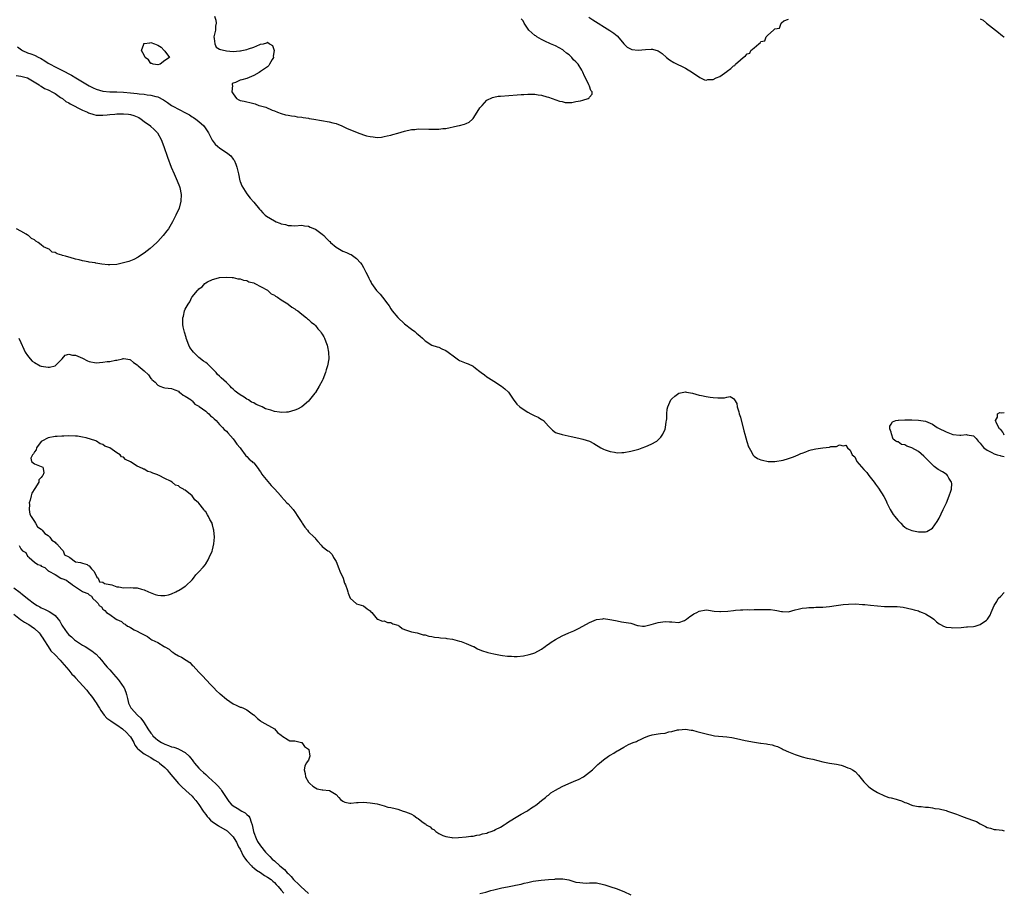
# Model space of a CAD drawing. Units: inches. Extents: x 2616000 to 2619000, y 1500000 to 1503000.
# Drawn here: x 2618713 to 2619000, y 1500267 to 1500522 of the extents above; entities that cross this region are included whole.
import ezdxf

# ---------------------------------------------------------------- set-up
doc = ezdxf.new("R2010")
doc.units = ezdxf.units.IN
doc.header["$MEASUREMENT"] = 0
doc.layers.add('LD26161500_2ft', color=200, linetype='Continuous')

msp = doc.modelspace()

# ---------------------------------------------------------------- linework, layer by layer
at = {"layer": 'LD26161500_2ft'}
for points, elevation in [([(2618769.5, 1500523), (2618769.91, 1500521.92), (2618770.04, 1500521), (2618769.87, 1500520.13), (2618769.79, 1500519), (2618769.41, 1500517.41), (2618769.33, 1500517), (2618769.48, 1500516.52), (2618769.59, 1500515), (2618770.01, 1500514.01), (2618771, 1500513.41), (2618771.29, 1500513.29), (2618772.64, 1500513), (2618773, 1500512.88), (2618775, 1500512.76), (2618776.91, 1500512.91), (2618777.09, 1500512.91), (2618777.49, 1500513), (2618779, 1500513.27), (2618779.5, 1500513.5), (2618781, 1500513.95), (2618782.79, 1500514.79), (2618783, 1500514.85), (2618783.86, 1500515), (2618784.78, 1500515.22), (2618785, 1500515.42), (2618785.54, 1500515), (2618786.48, 1500514.48), (2618786.98, 1500513), (2618786.65, 1500511.35), (2618786.71, 1500511), (2618786.41, 1500510.41), (2618785.63, 1500509), (2618785.38, 1500508.62), (2618785, 1500508.22), (2618783, 1500506.85), (2618782.6, 1500506.6), (2618781, 1500505.69), (2618779, 1500504.83), (2618777.51, 1500504.49), (2618777, 1500504.32), (2618775.64, 1500503.64), (2618775, 1500503.46), (2618774.7, 1500503.3), (2618774.66, 1500503), (2618774.82, 1500502.82), (2618774.61, 1500501), (2618775, 1500500.36), (2618775.96, 1500499), (2618776.67, 1500498.67), (2618777, 1500498.47), (2618778.24, 1500498.24), (2618779, 1500498.02), (2618779.86, 1500497.86), (2618781, 1500497.58), (2618781.43, 1500497.43), (2618782.49, 1500497), (2618783, 1500496.88), (2618784.48, 1500496.48), (2618786.39, 1500495.61), (2618787, 1500495.41), (2618787.95, 1500495), (2618789, 1500494.63), (2618790.29, 1500494.29), (2618791, 1500494.17), (2618791.96, 1500493.96), (2618793, 1500493.84), (2618793.68, 1500493.68), (2618795, 1500493.52), (2618795.42, 1500493.42), (2618797, 1500493.23), (2618797.19, 1500493.19), (2618798.49, 1500493), (2618803, 1500492.24), (2618804.08, 1500491.92), (2618805, 1500491.7), (2618806.72, 1500491), (2618808.25, 1500490.25), (2618809, 1500489.94), (2618809.69, 1500489.69), (2618811, 1500489.16), (2618811.13, 1500489.13), (2618813, 1500488.42), (2618813.86, 1500488.14), (2618815, 1500487.87), (2618815.84, 1500487.84), (2618817, 1500487.65), (2618818.25, 1500487.76), (2618819, 1500487.88), (2618819.92, 1500488.08), (2618821, 1500488.33), (2618821.53, 1500488.47), (2618823, 1500488.87), (2618825, 1500489.47), (2618827, 1500489.92), (2618828, 1500490), (2618829, 1500490.11), (2618832.05, 1500490.05), (2618833, 1500490.01), (2618834.07, 1500490.07), (2618835, 1500490.03), (2618836.21, 1500490.21), (2618837, 1500490.27), (2618840.44, 1500491), (2618841, 1500491.1), (2618842.53, 1500491.47), (2618843, 1500491.67), (2618843.89, 1500492.11), (2618844.81, 1500493), (2618845, 1500493.22), (2618846.21, 1500495), (2618847, 1500496.28), (2618847.6, 1500497), (2618849, 1500498.49), (2618850.7, 1500499.3), (2618851, 1500499.41), (2618852.35, 1500499.65), (2618853, 1500499.73), (2618857.89, 1500500.11), (2618859, 1500500.18), (2618859.8, 1500500.2), (2618861, 1500500.29), (2618861.76, 1500500.24), (2618863, 1500500.26), (2618863.95, 1500500.05), (2618865, 1500499.95), (2618866.48, 1500499.52), (2618867, 1500499.39), (2618870.25, 1500498.25), (2618871, 1500498.1), (2618871.88, 1500497.88), (2618873.82, 1500497.82), (2618875, 1500498.09), (2618876.32, 1500498.32), (2618877, 1500498.54), (2618878.53, 1500499), (2618878.82, 1500499.18), (2618879, 1500499.42), (2618879.72, 1500500.28), (2618879.7, 1500501), (2618879.37, 1500501.37), (2618879, 1500502.58), (2618878.82, 1500502.82), (2618878.81, 1500503), (2618878.67, 1500503.33), (2618877.49, 1500505.49), (2618877, 1500506.71), (2618876.89, 1500506.89), (2618876.87, 1500507), (2618876.69, 1500507.31), (2618875.62, 1500509), (2618875.34, 1500509.34), (2618875, 1500509.69), (2618874.33, 1500510.33), (2618873.83, 1500511), (2618873, 1500511.78), (2618872.29, 1500512.29), (2618871.37, 1500513), (2618871.18, 1500513.18), (2618869, 1500514.36), (2618867.57, 1500515), (2618867, 1500515.27), (2618866.54, 1500515.46), (2618865, 1500516.19), (2618863.64, 1500517), (2618863.29, 1500517.29), (2618863, 1500517.45), (2618861.29, 1500519), (2618859.87, 1500521), (2618859.64, 1500521.64), (2618859, 1500522.26)], 7886), ([(2618878.72, 1500522.72), (2618879.93, 1500521.93), (2618884.85, 1500518.85), (2618886.04, 1500518.04), (2618887, 1500517.32), (2618887.16, 1500517.16), (2618889.02, 1500515), (2618889.95, 1500513.95), (2618891.29, 1500513.29), (2618893.13, 1500513.13), (2618895.32, 1500513.32), (2618897, 1500513.41), (2618897.39, 1500513.39), (2618899, 1500512.97), (2618900.15, 1500512.15), (2618901.42, 1500511), (2618902.29, 1500510.29), (2618903.54, 1500509.54), (2618907, 1500507.82), (2618909, 1500506.59), (2618911.15, 1500505.15), (2618912.49, 1500504.49), (2618913, 1500504.41), (2618913.45, 1500504.55), (2618915, 1500504.54), (2618915.97, 1500505), (2618917, 1500505.45), (2618919, 1500506.88), (2618919.14, 1500507), (2618920.22, 1500507.78), (2618921, 1500508.53), (2618921.34, 1500508.66), (2618921.52, 1500509), (2618923, 1500510.28), (2618923.8, 1500511), (2618924.53, 1500511.47), (2618925, 1500512.07), (2618925.73, 1500512.27), (2618926.07, 1500513), (2618927, 1500513.84), (2618928.34, 1500515), (2618928.77, 1500515.23), (2618929, 1500515.61), (2618930.14, 1500515.86), (2618930.56, 1500517), (2618931, 1500517.47), (2618932.67, 1500519), (2618932.89, 1500519.11), (2618933, 1500519.36), (2618934.41, 1500519.59), (2618934.87, 1500521), (2618935, 1500521.13), (2618935.66, 1500521.66), (2618937, 1500522.17)], 7886), ([(2618993, 1500522.28), (2618993.84, 1500521.84), (2618994.79, 1500521), (2618998.28, 1500518.28), (2618999, 1500517.67), (2618999.41, 1500517.41), (2618999.87, 1500517), (2619000, 1500516.9)], 7886), ([(2618712.06, 1500514.06), (2618713.2, 1500513.2), (2618713.54, 1500513), (2618715, 1500512.39), (2618715.94, 1500512.06), (2618717, 1500511.65), (2618718.26, 1500511), (2618718.76, 1500510.76), (2618720.02, 1500510.02), (2618721, 1500509.35), (2618721.6, 1500509), (2618723, 1500508.23), (2618725, 1500507.27), (2618727.82, 1500505.82), (2618729.08, 1500505.08), (2618733, 1500502.7), (2618734.12, 1500502.12), (2618735, 1500501.71), (2618737, 1500501.15), (2618739, 1500500.97), (2618741, 1500500.91), (2618743, 1500500.84), (2618745, 1500500.71), (2618747, 1500500.5), (2618747.59, 1500500.41), (2618749, 1500500.28), (2618749.91, 1500500.09), (2618751, 1500500.03), (2618752.42, 1500499.58), (2618753, 1500499.51), (2618754.65, 1500498.65), (2618755.86, 1500497.86), (2618757.01, 1500497), (2618759.62, 1500495.62), (2618760.69, 1500495), (2618762.2, 1500494.2), (2618763, 1500493.7), (2618763.45, 1500493.45), (2618764.13, 1500493), (2618765, 1500492.27), (2618766.43, 1500491), (2618767.8, 1500489), (2618768.18, 1500488.18), (2618768.87, 1500486.87), (2618769.71, 1500485.71), (2618770.51, 1500485), (2618771, 1500484.6), (2618773.46, 1500483), (2618774.28, 1500482.28), (2618775, 1500481.31), (2618775.15, 1500481.15), (2618775.25, 1500481), (2618775.81, 1500479.81), (2618776.1, 1500479), (2618776.55, 1500477), (2618776.96, 1500474.96), (2618777, 1500474.82), (2618777.51, 1500473.51), (2618779, 1500471.14), (2618779.94, 1500469.94), (2618781, 1500468.76), (2618782.69, 1500466.69), (2618783, 1500466.4), (2618783.67, 1500465.67), (2618784.33, 1500465), (2618784.69, 1500464.69), (2618787, 1500463.25), (2618787.56, 1500463), (2618788.61, 1500462.61), (2618789, 1500462.45), (2618790.22, 1500462.22), (2618791, 1500461.96), (2618791.97, 1500461.97), (2618793, 1500461.88), (2618795, 1500462.03), (2618795.81, 1500461.81), (2618797, 1500461.75), (2618797.45, 1500461.45), (2618798.74, 1500461), (2618799, 1500460.88), (2618801, 1500459.4), (2618801.44, 1500459), (2618802.18, 1500458.18), (2618803, 1500457.41), (2618803.22, 1500457.22), (2618803.4, 1500457), (2618805, 1500455.63), (2618805.99, 1500455), (2618807, 1500454.41), (2618808.07, 1500454.07), (2618809, 1500453.55), (2618809.46, 1500453.46), (2618811, 1500452.29), (2618812.18, 1500451), (2618812.55, 1500450.55), (2618813, 1500449.66), (2618813.25, 1500449.25), (2618813.66, 1500448.34), (2618814.33, 1500447), (2618814.58, 1500446.58), (2618815, 1500445.75), (2618815.27, 1500445.27), (2618815.37, 1500445), (2618816.79, 1500443), (2618817, 1500442.76), (2618817.88, 1500441.88), (2618818.6, 1500441), (2618820.12, 1500439), (2618820.47, 1500438.47), (2618821, 1500437.59), (2618821.43, 1500437), (2618823, 1500435.08), (2618825, 1500433.19), (2618827, 1500431.69), (2618827.96, 1500431), (2618828.52, 1500430.52), (2618829, 1500430.09), (2618829.6, 1500429.6), (2618830.26, 1500429), (2618831, 1500428.26), (2618833, 1500427.02), (2618834.5, 1500426.5), (2618835, 1500426.4), (2618835.91, 1500425.91), (2618837, 1500425.49), (2618837.7, 1500425), (2618839.56, 1500423.56), (2618840.72, 1500422.72), (2618841, 1500422.57), (2618843, 1500421.75), (2618843.58, 1500421.58), (2618845, 1500420.87), (2618845.68, 1500420.32), (2618847, 1500419.31), (2618847.37, 1500419), (2618848.33, 1500418.33), (2618849, 1500417.79), (2618849.45, 1500417.45), (2618851, 1500416.5), (2618853.33, 1500415), (2618854.29, 1500414.29), (2618855.28, 1500413.28), (2618856.91, 1500410.91), (2618857, 1500410.81), (2618857.78, 1500409.78), (2618858.63, 1500409), (2618859, 1500408.74), (2618861, 1500407.46), (2618861.85, 1500407), (2618862.61, 1500406.61), (2618863, 1500406.38), (2618864.01, 1500406.01), (2618865, 1500405.33), (2618865.24, 1500405.24), (2618865.51, 1500405), (2618867, 1500403.34), (2618867.36, 1500403), (2618868.16, 1500402.16), (2618869, 1500401.54), (2618869.37, 1500401.37), (2618871, 1500400.88), (2618873.63, 1500400.37), (2618875, 1500400.04), (2618876.23, 1500399.77), (2618877, 1500399.57), (2618878.95, 1500398.95), (2618880.26, 1500398.26), (2618881, 1500397.79), (2618881.47, 1500397.47), (2618882.28, 1500397), (2618883, 1500396.62), (2618883.54, 1500396.46), (2618885, 1500395.93), (2618886.27, 1500395.73), (2618887, 1500395.58), (2618888.36, 1500395.64), (2618889, 1500395.64), (2618891, 1500396.02), (2618891.78, 1500396.22), (2618893, 1500396.57), (2618893.31, 1500396.69), (2618894.29, 1500397), (2618895.43, 1500397.43), (2618897, 1500398.11), (2618898.57, 1500399), (2618899, 1500399.35), (2618899.81, 1500400.19), (2618900.35, 1500401), (2618901, 1500402.52), (2618901.18, 1500403), (2618901.36, 1500404.64), (2618901.43, 1500405), (2618901.48, 1500405.48), (2618901.52, 1500407), (2618901.67, 1500408.33), (2618901.8, 1500409), (2618902.69, 1500411), (2618903, 1500411.33), (2618903.87, 1500412.13), (2618905.02, 1500412.98), (2618907, 1500413.36), (2618907.31, 1500413.31), (2618909.03, 1500412.98), (2618911, 1500412.43), (2618911.68, 1500412.32), (2618913, 1500411.97), (2618914.18, 1500411.82), (2618915, 1500411.68), (2618916.38, 1500411.62), (2618917, 1500411.63), (2618918.38, 1500411.62), (2618919, 1500411.8), (2618919.98, 1500411.98), (2618921, 1500411.43), (2618921.25, 1500411), (2618921.94, 1500409.94), (2618922.06, 1500409), (2618922.49, 1500407.51), (2618922.68, 1500407), (2618923, 1500405.94), (2618923.99, 1500401.99), (2618924.26, 1500401), (2618924.85, 1500398.85), (2618925.35, 1500397.35), (2618925.52, 1500397), (2618926.31, 1500395.69), (2618926.67, 1500395), (2618926.79, 1500394.79), (2618927, 1500394.6), (2618927.96, 1500393.96), (2618929, 1500393.5), (2618929.4, 1500393.4), (2618931.05, 1500393.05), (2618933.01, 1500393.01), (2618935.46, 1500393.46), (2618937, 1500393.96), (2618938.45, 1500394.45), (2618939.86, 1500395), (2618940.66, 1500395.34), (2618941, 1500395.44), (2618942.11, 1500395.89), (2618943, 1500396.21), (2618943.6, 1500396.4), (2618945, 1500396.78), (2618947, 1500397.04), (2618947.06, 1500397.06), (2618949, 1500397.2), (2618949.4, 1500397.4), (2618951, 1500397.46), (2618951.93, 1500397.93), (2618953, 1500397.61), (2618953.79, 1500397.79), (2618954.2, 1500397), (2618955, 1500396.35), (2618955.63, 1500395), (2618956.43, 1500394.43), (2618956.97, 1500393), (2618959, 1500390.74), (2618959.85, 1500389.85), (2618960.47, 1500389), (2618962.01, 1500387), (2618962.42, 1500386.42), (2618963.27, 1500385.27), (2618964.87, 1500382.87), (2618965.55, 1500381.55), (2618965.75, 1500381), (2618966.68, 1500379), (2618967.58, 1500377.58), (2618968.02, 1500377), (2618968.46, 1500376.46), (2618969, 1500375.83), (2618969.79, 1500375), (2618970.4, 1500374.4), (2618971, 1500373.9), (2618971.53, 1500373.53), (2618973, 1500372.89), (2618975, 1500372.52), (2618975.5, 1500372.5), (2618977, 1500372.52), (2618977.35, 1500372.65), (2618979, 1500373.55), (2618980.43, 1500375.57), (2618981, 1500376.52), (2618982.19, 1500379), (2618983.12, 1500381), (2618983.95, 1500383), (2618984.4, 1500384.4), (2618984.55, 1500385), (2618984.66, 1500386.66), (2618984.6, 1500387), (2618983.81, 1500388.19), (2618983.38, 1500389), (2618983.21, 1500389.21), (2618983, 1500389.33), (2618982.01, 1500390.01), (2618980.74, 1500390.74), (2618979.58, 1500391.58), (2618979, 1500392.04), (2618978.06, 1500393), (2618977.57, 1500393.57), (2618976.55, 1500394.55), (2618975, 1500395.96), (2618973, 1500396.99), (2618971.52, 1500397.52), (2618971, 1500397.87), (2618970.03, 1500398.03), (2618969, 1500398.76), (2618968.77, 1500398.77), (2618968.37, 1500399), (2618967.55, 1500399.55), (2618967.13, 1500401.13), (2618967, 1500401.57), (2618966.56, 1500402.56), (2618966.55, 1500403), (2618966.62, 1500403.38), (2618967, 1500403.9), (2618967.36, 1500404.64), (2618968.3, 1500405), (2618969, 1500405.12), (2618969.11, 1500405.12), (2618971, 1500405.24), (2618971.23, 1500405.23), (2618973, 1500405.21), (2618975, 1500405.08), (2618977, 1500404.77), (2618979, 1500403.93), (2618980.43, 1500403), (2618980.79, 1500402.79), (2618983, 1500401.69), (2618983.53, 1500401.53), (2618985, 1500400.96), (2618987, 1500400.73), (2618987.29, 1500400.71), (2618989, 1500400.9), (2618989.15, 1500400.85), (2618991, 1500400.52), (2618991.8, 1500399.8), (2618992.42, 1500399), (2618992.7, 1500398.7), (2618993, 1500398.36), (2618993.57, 1500397.57), (2618994.02, 1500397), (2618995, 1500396.32), (2618996.34, 1500395.66), (2618997, 1500395.3), (2618997.89, 1500395), (2618998.75, 1500394.75), (2618999, 1500394.67), (2619000, 1500394.54)], 7888), ([(2618711.69, 1500505.69), (2618713, 1500505.51), (2618715, 1500505.01), (2618718.34, 1500503), (2618718.71, 1500502.71), (2618719, 1500502.62), (2618719.97, 1500501.97), (2618721, 1500501.58), (2618721.37, 1500501.37), (2618722.12, 1500501), (2618723, 1500500.46), (2618724.65, 1500499.35), (2618725.15, 1500499), (2618726.18, 1500498.18), (2618727, 1500497.78), (2618727.46, 1500497.46), (2618728.4, 1500497), (2618728.75, 1500496.75), (2618729.68, 1500496.32), (2618731, 1500495.6), (2618732.46, 1500495), (2618732.81, 1500494.81), (2618734.32, 1500494.32), (2618735, 1500494.17), (2618736.11, 1500494.11), (2618737, 1500494.1), (2618738.22, 1500494.22), (2618739, 1500494.35), (2618740.47, 1500494.47), (2618741, 1500494.56), (2618742.54, 1500494.54), (2618743, 1500494.55), (2618744.4, 1500494.4), (2618745, 1500494.3), (2618746.02, 1500494.02), (2618747, 1500493.64), (2618747.42, 1500493.42), (2618748.11, 1500493), (2618749, 1500492.31), (2618750.84, 1500491), (2618750.91, 1500490.91), (2618751.94, 1500489.94), (2618752.9, 1500489), (2618754, 1500487), (2618754.76, 1500485), (2618755.87, 1500481.87), (2618756.94, 1500479), (2618757.77, 1500477), (2618758.68, 1500475), (2618759.34, 1500473.34), (2618759.45, 1500473), (2618759.83, 1500471), (2618759.74, 1500469), (2618759.19, 1500467), (2618758.3, 1500465), (2618757.85, 1500464.15), (2618757.27, 1500463), (2618756.07, 1500461), (2618755.64, 1500460.36), (2618754.58, 1500459), (2618753, 1500457.28), (2618752.73, 1500457), (2618750.78, 1500455.22), (2618749, 1500453.83), (2618747.7, 1500453), (2618747.29, 1500452.71), (2618745.96, 1500452.04), (2618745, 1500451.64), (2618744.53, 1500451.47), (2618743, 1500451.01), (2618741, 1500450.58), (2618739, 1500450.48), (2618738.5, 1500450.5), (2618736.67, 1500450.67), (2618734.95, 1500450.95), (2618734.74, 1500451), (2618733, 1500451.27), (2618732.64, 1500451.36), (2618731, 1500451.63), (2618730.09, 1500451.91), (2618729, 1500452.09), (2618727.38, 1500452.62), (2618727, 1500452.67), (2618726.06, 1500453), (2618725.2, 1500453.2), (2618725, 1500453.32), (2618723.62, 1500453.62), (2618723, 1500454.04), (2618722.2, 1500454.2), (2618721.3, 1500455), (2618721, 1500455.16), (2618719.68, 1500455.68), (2618719, 1500456.32), (2618718.09, 1500457), (2618717.36, 1500457.36), (2618717, 1500457.71), (2618716.13, 1500458.13), (2618715.24, 1500459), (2618715, 1500459.16), (2618714.57, 1500459.43), (2618713, 1500460.25), (2618711.77, 1500461)], 7890), ([(2618712.45, 1500429), (2618713, 1500427.77), (2618713.87, 1500425.87), (2618714.34, 1500425), (2618715, 1500423.96), (2618715.79, 1500423), (2618716.38, 1500422.38), (2618717, 1500421.9), (2618718.69, 1500421), (2618719, 1500420.86), (2618721, 1500420.59), (2618721.38, 1500420.62), (2618723.01, 1500420.99), (2618725.1, 1500423), (2618725.92, 1500424.08), (2618727, 1500424.36), (2618728.06, 1500424.06), (2618729, 1500424.12), (2618731, 1500423.24), (2618732.45, 1500422.45), (2618733, 1500422.26), (2618735, 1500421.89), (2618735.99, 1500421.99), (2618737, 1500422), (2618738.21, 1500422.21), (2618739, 1500422.27), (2618740.64, 1500422.64), (2618741, 1500422.64), (2618742.65, 1500423), (2618742.92, 1500423.08), (2618743, 1500423.13), (2618743.63, 1500423), (2618744.8, 1500422.8), (2618745, 1500422.73), (2618745.94, 1500421.94), (2618747, 1500421.26), (2618747.12, 1500421.12), (2618747.31, 1500421), (2618749, 1500419.51), (2618750.3, 1500418.3), (2618751, 1500417.26), (2618751.13, 1500417.13), (2618751.21, 1500417), (2618752.18, 1500416.18), (2618753, 1500415.29), (2618753.55, 1500415), (2618754.62, 1500414.62), (2618755, 1500414.52), (2618757, 1500414.36), (2618757.93, 1500413.93), (2618759, 1500413.58), (2618759.27, 1500413.27), (2618759.76, 1500413), (2618760.37, 1500412.37), (2618761, 1500412.13), (2618762.77, 1500411), (2618762.85, 1500410.85), (2618763, 1500410.8), (2618763.77, 1500409.77), (2618765, 1500409.21), (2618765.11, 1500409.11), (2618767, 1500407.76), (2618767.38, 1500407.38), (2618767.89, 1500407), (2618768.39, 1500406.39), (2618769, 1500406.02), (2618769.47, 1500405.47), (2618770, 1500405), (2618771, 1500403.87), (2618771.89, 1500403), (2618772.35, 1500402.35), (2618773, 1500401.91), (2618773.41, 1500401.41), (2618775, 1500399.63), (2618775.5, 1500399), (2618776.06, 1500398.06), (2618777, 1500397.06), (2618777.24, 1500396.76), (2618778.53, 1500395), (2618778.7, 1500394.7), (2618779, 1500394.49), (2618779.68, 1500393.68), (2618780.56, 1500393), (2618780.77, 1500392.77), (2618781, 1500392.61), (2618782.31, 1500391), (2618782.56, 1500390.56), (2618783, 1500390.05), (2618783.39, 1500389.39), (2618783.65, 1500389), (2618786.05, 1500386.05), (2618787.09, 1500385.09), (2618788.89, 1500383), (2618788.93, 1500382.93), (2618789, 1500382.86), (2618789.82, 1500381.82), (2618790.66, 1500381), (2618791, 1500380.64), (2618792.47, 1500379), (2618792.69, 1500378.69), (2618793, 1500378.36), (2618793.9, 1500377), (2618795, 1500375.21), (2618795.15, 1500375), (2618795.85, 1500373.85), (2618796.64, 1500373), (2618797, 1500372.52), (2618798.64, 1500371), (2618798.82, 1500370.82), (2618799, 1500370.49), (2618799.69, 1500369.69), (2618800.65, 1500368.65), (2618801, 1500368.18), (2618802.6, 1500367), (2618802.87, 1500366.87), (2618803.86, 1500365.86), (2618804.31, 1500365), (2618805, 1500363.86), (2618805.83, 1500361.83), (2618806.14, 1500361), (2618807.06, 1500359), (2618807.51, 1500357.51), (2618807.81, 1500357), (2618808.28, 1500355.72), (2618808.47, 1500355), (2618808.59, 1500354.59), (2618809.14, 1500353.14), (2618811, 1500351.45), (2618813, 1500350.88), (2618814.05, 1500350.05), (2618815, 1500349.45), (2618815.19, 1500349.19), (2618815.46, 1500349), (2618817, 1500347.06), (2618817.23, 1500347), (2618818.45, 1500346.45), (2618819, 1500346.56), (2618820, 1500346.01), (2618821, 1500346.07), (2618821.61, 1500345.61), (2618823, 1500345.28), (2618823.16, 1500345.16), (2618823.55, 1500345), (2618824.26, 1500344.26), (2618825, 1500344), (2618826.45, 1500343.55), (2618827, 1500343.27), (2618828.64, 1500343), (2618828.92, 1500342.92), (2618829, 1500342.93), (2618830.42, 1500342.42), (2618831, 1500342.45), (2618832.08, 1500342.08), (2618833, 1500342), (2618833.77, 1500341.77), (2618835, 1500341.66), (2618835.52, 1500341.52), (2618837, 1500341.44), (2618837.34, 1500341.34), (2618839, 1500341.15), (2618841, 1500340.64), (2618841.5, 1500340.5), (2618843, 1500339.95), (2618845, 1500339.08), (2618845.17, 1500339), (2618846.32, 1500338.32), (2618847, 1500338.05), (2618847.73, 1500337.73), (2618849, 1500337.37), (2618849.29, 1500337.29), (2618851, 1500336.93), (2618853, 1500336.54), (2618853.55, 1500336.45), (2618855, 1500336.23), (2618856.19, 1500336.19), (2618857, 1500336.1), (2618857.88, 1500336.12), (2618859.68, 1500336.32), (2618861.33, 1500336.67), (2618862.41, 1500337), (2618863, 1500337.21), (2618865, 1500338.3), (2618866.03, 1500339), (2618866.56, 1500339.44), (2618867, 1500339.73), (2618867.74, 1500340.26), (2618869, 1500341.06), (2618871, 1500342.19), (2618872.97, 1500343), (2618874.37, 1500343.63), (2618875.71, 1500344.29), (2618876.97, 1500345), (2618879, 1500346.08), (2618881, 1500346.93), (2618882.84, 1500347.16), (2618883, 1500347.22), (2618884.93, 1500346.93), (2618886.59, 1500346.59), (2618887, 1500346.48), (2618888.27, 1500346.27), (2618889, 1500346.17), (2618891, 1500345.8), (2618893, 1500345.15), (2618893.12, 1500345.12), (2618894.43, 1500345), (2618895, 1500344.96), (2618897, 1500345.49), (2618897.62, 1500345.62), (2618899, 1500346.06), (2618901, 1500346.31), (2618902.28, 1500346.28), (2618903, 1500346.19), (2618905, 1500346.08), (2618906.66, 1500346.66), (2618907, 1500346.8), (2618907.27, 1500347), (2618908.2, 1500347.8), (2618909, 1500348.26), (2618909.43, 1500348.57), (2618910.28, 1500349), (2618911, 1500349.38), (2618913, 1500349.71), (2618913.64, 1500349.64), (2618915.38, 1500349.38), (2618917, 1500349.21), (2618917.21, 1500349.21), (2618919.37, 1500349.37), (2618921, 1500349.59), (2618921.61, 1500349.61), (2618923, 1500349.77), (2618923.75, 1500349.75), (2618925, 1500349.83), (2618925.78, 1500349.78), (2618927, 1500349.81), (2618929, 1500349.79), (2618929.84, 1500349.84), (2618931.81, 1500349.81), (2618933, 1500349.63), (2618933.58, 1500349.58), (2618935, 1500349.24), (2618935.26, 1500349.26), (2618937, 1500349.19), (2618939, 1500349.7), (2618939.89, 1500349.89), (2618941, 1500350.24), (2618942.28, 1500350.28), (2618943, 1500350.42), (2618944.4, 1500350.4), (2618945, 1500350.47), (2618946.51, 1500350.51), (2618947, 1500350.54), (2618949, 1500350.71), (2618950.97, 1500350.97), (2618953, 1500351.26), (2618954.58, 1500351.42), (2618956.54, 1500351.46), (2618958.66, 1500351.34), (2618959.27, 1500351.27), (2618961, 1500351.13), (2618963, 1500350.92), (2618965, 1500350.75), (2618966.72, 1500350.72), (2618967, 1500350.71), (2618968.69, 1500350.69), (2618970.52, 1500350.52), (2618973, 1500349.97), (2618973.73, 1500349.73), (2618975, 1500349.41), (2618975.28, 1500349.28), (2618976.08, 1500349), (2618977, 1500348.59), (2618979, 1500347.31), (2618979.43, 1500347), (2618980.25, 1500346.25), (2618981, 1500345.66), (2618981.41, 1500345.41), (2618982.3, 1500345), (2618983, 1500344.71), (2618984.54, 1500344.54), (2618985, 1500344.53), (2618987.38, 1500344.62), (2618989, 1500344.76), (2618989.25, 1500344.75), (2618991, 1500344.92), (2618991.49, 1500345), (2618993, 1500345.47), (2618994.76, 1500346.76), (2618995, 1500346.91), (2618995.09, 1500347), (2618995.84, 1500348.16), (2618996.13, 1500349), (2618997.07, 1500351), (2618997.83, 1500352.17), (2618998.25, 1500353), (2618999, 1500353.77), (2619000, 1500354.84)], 7890), ([(2619000, 1500400.76), (2618999.88, 1500401), (2618999.56, 1500401.56), (2618999, 1500402.36), (2618998.62, 1500402.62), (2618997.77, 1500404.23), (2618997.43, 1500405), (2618998.02, 1500406.02), (2618997.98, 1500407), (2618998.65, 1500407.35), (2618999.29, 1500407.29), (2619000, 1500407.38)], 7888), ([(2618712.5, 1500368.5), (2618713, 1500367.51), (2618713.55, 1500367), (2618714.47, 1500366.47), (2618715, 1500365.4), (2618715.26, 1500365.26), (2618715.45, 1500365), (2618717, 1500363.62), (2618718, 1500363), (2618718.74, 1500362.74), (2618719, 1500362.45), (2618720.08, 1500362.08), (2618721, 1500361.15), (2618721.1, 1500361.1), (2618721.23, 1500361), (2618723, 1500360.04), (2618724.71, 1500359), (2618724.93, 1500358.93), (2618725, 1500358.86), (2618726.37, 1500358.36), (2618727, 1500357.78), (2618727.5, 1500357.5), (2618728.14, 1500357), (2618730.75, 1500355.25), (2618731, 1500355.1), (2618731.21, 1500355), (2618732.55, 1500354.55), (2618733, 1500354.09), (2618733.69, 1500353.69), (2618734.04, 1500353), (2618735, 1500352.19), (2618735.59, 1500351.59), (2618735.86, 1500351), (2618736.57, 1500350.57), (2618737, 1500349.97), (2618737.58, 1500349.58), (2618738, 1500349), (2618739, 1500348.34), (2618740.8, 1500347), (2618740.94, 1500346.94), (2618741, 1500346.89), (2618742.38, 1500346.38), (2618743, 1500345.73), (2618743.52, 1500345.52), (2618744.16, 1500345), (2618744.78, 1500344.78), (2618745, 1500344.56), (2618746.11, 1500343.89), (2618747, 1500343.49), (2618747.83, 1500343), (2618748.67, 1500342.67), (2618749, 1500342.41), (2618749.97, 1500341.96), (2618751, 1500341.2), (2618751.3, 1500341), (2618753, 1500340.19), (2618754.81, 1500339), (2618754.94, 1500338.94), (2618755, 1500338.89), (2618756.28, 1500338.28), (2618757, 1500337.56), (2618757.36, 1500337.36), (2618757.84, 1500337), (2618759, 1500336.34), (2618759.92, 1500335.92), (2618761.23, 1500335), (2618762.32, 1500334.32), (2618763, 1500333.63), (2618763.35, 1500333.35), (2618765, 1500331.59), (2618765.59, 1500331), (2618766.24, 1500330.24), (2618767, 1500329.4), (2618767.2, 1500329.2), (2618767.42, 1500329), (2618768.13, 1500328.13), (2618769.36, 1500327), (2618770.12, 1500326.12), (2618771, 1500325.36), (2618771.18, 1500325.18), (2618773, 1500323.67), (2618774.02, 1500323), (2618775, 1500322.33), (2618775.87, 1500321.87), (2618777, 1500321.35), (2618777.31, 1500321.31), (2618778.04, 1500321), (2618779, 1500320.51), (2618780.91, 1500319.09), (2618781, 1500319.04), (2618782.04, 1500318.04), (2618783, 1500317.3), (2618783.13, 1500317.13), (2618783.34, 1500317), (2618787, 1500314.99), (2618787.96, 1500313.96), (2618789, 1500313.16), (2618789.07, 1500313.07), (2618789.2, 1500313), (2618791, 1500311.79), (2618791.51, 1500311.51), (2618793, 1500311.48), (2618794.95, 1500311.05), (2618795.04, 1500311), (2618795.82, 1500309.82), (2618797, 1500309.02), (2618797.03, 1500308.97), (2618797.34, 1500307), (2618797, 1500305.9), (2618796.32, 1500305), (2618795.86, 1500304.14), (2618795.66, 1500303), (2618795.97, 1500301.97), (2618796.11, 1500301), (2618797, 1500299.44), (2618797.34, 1500299), (2618798.23, 1500298.23), (2618799, 1500297.75), (2618799.51, 1500297.51), (2618801, 1500297.23), (2618801.18, 1500297.18), (2618803, 1500297.04), (2618803.11, 1500297), (2618805, 1500295.82), (2618805.83, 1500295), (2618806.34, 1500294.34), (2618807, 1500293.89), (2618807.59, 1500293.59), (2618809, 1500293.29), (2618809.29, 1500293.29), (2618811, 1500293.45), (2618811.46, 1500293.46), (2618813, 1500293.55), (2618815, 1500293.44), (2618817, 1500293.11), (2618819, 1500292.55), (2618820.16, 1500292.16), (2618821, 1500291.99), (2618822.3, 1500291.7), (2618823, 1500291.52), (2618824.57, 1500291), (2618825, 1500290.9), (2618826.36, 1500290.36), (2618827, 1500290.08), (2618827.74, 1500289.74), (2618828.59, 1500289), (2618829, 1500288.78), (2618830.08, 1500287.92), (2618831, 1500287.26), (2618831.18, 1500287.18), (2618831.32, 1500287), (2618832.43, 1500286.43), (2618833, 1500285.79), (2618833.57, 1500285.57), (2618834.11, 1500285), (2618835, 1500284.41), (2618836.17, 1500283.83), (2618837, 1500283.54), (2618838.76, 1500283.24), (2618839, 1500283.22), (2618840.73, 1500283.27), (2618843, 1500283.43), (2618844.35, 1500283.65), (2618845, 1500283.7), (2618846.06, 1500283.94), (2618847, 1500284.08), (2618847.7, 1500284.3), (2618849, 1500284.57), (2618849.3, 1500284.7), (2618850.24, 1500285), (2618851, 1500285.29), (2618851.57, 1500285.57), (2618853, 1500286.33), (2618854.08, 1500287), (2618854.61, 1500287.39), (2618855, 1500287.61), (2618857.05, 1500288.95), (2618859, 1500290.12), (2618860.65, 1500291), (2618861, 1500291.2), (2618862.05, 1500291.95), (2618863, 1500292.51), (2618863.27, 1500292.73), (2618863.66, 1500293), (2618865, 1500294.08), (2618866.12, 1500295), (2618866.58, 1500295.42), (2618867, 1500295.68), (2618867.72, 1500296.28), (2618869, 1500297.05), (2618871, 1500298.16), (2618872.95, 1500299), (2618875, 1500299.91), (2618875.77, 1500300.23), (2618877.23, 1500301), (2618879, 1500302.34), (2618879.83, 1500303), (2618881, 1500304.16), (2618881.44, 1500304.56), (2618881.9, 1500305), (2618883, 1500305.96), (2618884.47, 1500307), (2618884.8, 1500307.2), (2618885, 1500307.36), (2618886.11, 1500307.89), (2618887, 1500308.56), (2618887.32, 1500308.68), (2618887.82, 1500309), (2618889, 1500309.66), (2618890.39, 1500310.39), (2618891.69, 1500311), (2618892.66, 1500311.34), (2618893, 1500311.54), (2618894.06, 1500311.94), (2618895, 1500312.5), (2618896.32, 1500313), (2618897.27, 1500313.27), (2618899, 1500313.51), (2618899.67, 1500313.67), (2618901, 1500313.76), (2618902.08, 1500314.08), (2618903, 1500314.2), (2618904.66, 1500314.66), (2618905, 1500314.73), (2618907, 1500314.88), (2618908.64, 1500314.64), (2618909, 1500314.58), (2618910.27, 1500314.27), (2618913, 1500313.55), (2618915.05, 1500313.05), (2618915.39, 1500313), (2618919, 1500312.64), (2618920.46, 1500312.46), (2618921.84, 1500312.16), (2618924.36, 1500311.64), (2618927.13, 1500311.13), (2618927.74, 1500311), (2618928.83, 1500310.83), (2618929, 1500310.78), (2618930.6, 1500310.6), (2618931, 1500310.48), (2618932.29, 1500310.29), (2618933, 1500310.06), (2618933.82, 1500309.82), (2618935.16, 1500309.16), (2618935.45, 1500309), (2618937, 1500308.29), (2618939, 1500307.47), (2618940.46, 1500307), (2618941, 1500306.85), (2618942.47, 1500306.47), (2618944.1, 1500306.1), (2618947, 1500305.41), (2618949.02, 1500304.98), (2618951, 1500304.65), (2618952.35, 1500304.35), (2618953, 1500304.16), (2618954.36, 1500303.65), (2618955, 1500303.43), (2618955.74, 1500303), (2618956.5, 1500302.5), (2618957.5, 1500301.5), (2618957.86, 1500301), (2618959, 1500299.54), (2618959.46, 1500299), (2618960.24, 1500298.24), (2618961, 1500297.66), (2618961.98, 1500297), (2618963, 1500296.4), (2618965, 1500295.42), (2618966.32, 1500295), (2618967, 1500294.81), (2618968.45, 1500294.45), (2618969, 1500294.28), (2618970, 1500294), (2618971, 1500293.54), (2618971.43, 1500293.43), (2618973, 1500292.74), (2618973.35, 1500292.65), (2618975, 1500292.33), (2618975.72, 1500292.28), (2618977, 1500292.15), (2618977.85, 1500292.15), (2618979, 1500291.95), (2618979.77, 1500291.77), (2618981, 1500291.65), (2618983, 1500291.16), (2618983.41, 1500291), (2618986.07, 1500290.07), (2618987, 1500289.69), (2618987.55, 1500289.55), (2618989.07, 1500288.93), (2618991, 1500288.26), (2618991.91, 1500287.91), (2618993, 1500287.23), (2618994.49, 1500286.49), (2618995, 1500286.2), (2618995.99, 1500285.99), (2618997, 1500285.65), (2618997.6, 1500285.6), (2618999.38, 1500285.38), (2619000, 1500285.21)], 7892), ([(2618711, 1500356.12), (2618712.79, 1500354.8), (2618713, 1500354.63), (2618713.95, 1500353.95), (2618715, 1500353.02), (2618717, 1500351.45), (2618717.75, 1500351), (2618718.58, 1500350.58), (2618719, 1500350.33), (2618719.94, 1500349.94), (2618721.28, 1500349.28), (2618721.77, 1500349), (2618723, 1500348.12), (2618723.97, 1500347), (2618724.4, 1500346.4), (2618725, 1500345.28), (2618725.17, 1500345), (2618726.52, 1500343), (2618727, 1500342.46), (2618727.81, 1500341.81), (2618728.69, 1500341), (2618729, 1500340.74), (2618731, 1500339.45), (2618731.82, 1500339), (2618732.56, 1500338.56), (2618733, 1500338.24), (2618733.79, 1500337.79), (2618734.75, 1500337), (2618735, 1500336.76), (2618735.85, 1500335.85), (2618736.54, 1500335), (2618737.67, 1500333.67), (2618738.26, 1500333), (2618739, 1500332.22), (2618739.58, 1500331.58), (2618740.06, 1500331), (2618741.43, 1500329.43), (2618741.76, 1500329), (2618743.1, 1500327.1), (2618743.15, 1500327), (2618743.66, 1500325.66), (2618743.89, 1500325), (2618744.16, 1500323.84), (2618744.32, 1500323), (2618744.49, 1500322.49), (2618745.12, 1500321.12), (2618745.18, 1500321), (2618747.04, 1500319), (2618748.08, 1500318.08), (2618748.8, 1500317), (2618749, 1500316.75), (2618750.12, 1500315), (2618751, 1500313.78), (2618751.35, 1500313.35), (2618751.59, 1500313), (2618752.3, 1500312.3), (2618753, 1500311.74), (2618754.12, 1500311), (2618755, 1500310.48), (2618756.13, 1500310.13), (2618757, 1500309.73), (2618757.64, 1500309.64), (2618759, 1500309.13), (2618759.11, 1500309.11), (2618759.35, 1500309), (2618761, 1500308.11), (2618762.15, 1500307), (2618762.57, 1500306.57), (2618763, 1500305.93), (2618763.4, 1500305.4), (2618763.67, 1500305), (2618765, 1500303.5), (2618765.47, 1500303), (2618766.3, 1500302.3), (2618767, 1500301.64), (2618767.35, 1500301.35), (2618767.69, 1500301), (2618769, 1500299.85), (2618769.88, 1500299), (2618770.44, 1500298.44), (2618771.36, 1500297.36), (2618771.63, 1500297), (2618773.76, 1500293.76), (2618774.36, 1500293), (2618775, 1500292.5), (2618776.19, 1500291.81), (2618777.48, 1500291), (2618778.46, 1500290.46), (2618779, 1500290.01), (2618779.55, 1500289.55), (2618779.84, 1500289), (2618780.22, 1500287.78), (2618780.54, 1500287), (2618780.92, 1500285), (2618781, 1500284.76), (2618781.67, 1500283), (2618782.13, 1500282.13), (2618783, 1500280.8), (2618784.43, 1500279), (2618785, 1500278.37), (2618785.69, 1500277.69), (2618786.32, 1500277), (2618787, 1500276.42), (2618788.57, 1500275), (2618789.95, 1500273.95), (2618790.73, 1500273), (2618791, 1500272.72), (2618791.92, 1500271.92), (2618792.6, 1500271), (2618793, 1500270.58), (2618793.89, 1500269.89), (2618794.69, 1500269), (2618797, 1500266.94)], 7894), ([(2618711, 1500348.43), (2618712.96, 1500346.96), (2618714.13, 1500346.13), (2618715, 1500345.68), (2618715.41, 1500345.41), (2618716.09, 1500345), (2618717, 1500344.28), (2618718.39, 1500343), (2618718.64, 1500342.64), (2618719, 1500342.17), (2618719.45, 1500341.44), (2618719.76, 1500341), (2618721, 1500339), (2618721.81, 1500337.81), (2618723, 1500336.6), (2618724.52, 1500335), (2618725, 1500334.48), (2618725.67, 1500333.67), (2618727, 1500332.15), (2618727.95, 1500331), (2618728.45, 1500330.45), (2618729, 1500329.88), (2618732.29, 1500326.29), (2618733, 1500325.34), (2618733.16, 1500325.16), (2618733.9, 1500324.1), (2618734.71, 1500323), (2618735, 1500322.55), (2618735.63, 1500321.63), (2618735.95, 1500321), (2618736.34, 1500320.34), (2618737.34, 1500319), (2618738.13, 1500318.13), (2618739, 1500317.56), (2618739.3, 1500317.3), (2618739.71, 1500317), (2618741, 1500316.19), (2618742.71, 1500315), (2618743.9, 1500313.9), (2618744.77, 1500313), (2618744.85, 1500312.85), (2618745, 1500312.62), (2618745.97, 1500311), (2618746.26, 1500310.26), (2618747, 1500309.39), (2618747.15, 1500309.15), (2618749, 1500307.75), (2618750.72, 1500306.72), (2618751, 1500306.61), (2618751.98, 1500305.98), (2618753.23, 1500305.23), (2618753.52, 1500305), (2618755, 1500303.69), (2618755.7, 1500303), (2618756.27, 1500302.27), (2618759, 1500299.09), (2618760.02, 1500298.02), (2618761.18, 1500297), (2618763, 1500295.3), (2618763.3, 1500295), (2618764.1, 1500294.1), (2618765, 1500292.95), (2618766.27, 1500291), (2618766.53, 1500290.53), (2618767, 1500289.97), (2618767.41, 1500289.41), (2618767.82, 1500289), (2618768.34, 1500288.34), (2618769, 1500287.88), (2618770.34, 1500287), (2618770.7, 1500286.7), (2618773.2, 1500285.2), (2618773.46, 1500285), (2618775, 1500283.5), (2618775.27, 1500283), (2618775.92, 1500281.92), (2618776.58, 1500280.58), (2618777, 1500279.86), (2618777.92, 1500277.92), (2618778.57, 1500277), (2618779, 1500276.45), (2618780.3, 1500275), (2618780.61, 1500274.61), (2618781, 1500274.43), (2618781.75, 1500273.75), (2618783, 1500273.05), (2618784.17, 1500272.17), (2618785, 1500271.74), (2618786.08, 1500271), (2618786.52, 1500270.52), (2618787, 1500270.15), (2618787.53, 1500269.53), (2618788.12, 1500269), (2618789, 1500267.9), (2618789.8, 1500267)], 7896), ([(2618847, 1500266.96), (2618848.67, 1500267.33), (2618849, 1500267.44), (2618850.22, 1500267.78), (2618851, 1500268.03), (2618853, 1500268.52), (2618853.42, 1500268.58), (2618855, 1500268.92), (2618857, 1500269.27), (2618857.37, 1500269.37), (2618859, 1500269.67), (2618859.91, 1500269.91), (2618861, 1500270.13), (2618862.5, 1500270.5), (2618864.87, 1500270.87), (2618867, 1500271.03), (2618868.86, 1500271.14), (2618869, 1500271.17), (2618871, 1500271.18), (2618871.17, 1500271.17), (2618872.89, 1500270.89), (2618875, 1500270.28), (2618876.11, 1500270.11), (2618877, 1500270.02), (2618877.99, 1500269.99), (2618879, 1500270.06), (2618881, 1500270.02), (2618883, 1500269.56), (2618883.42, 1500269.42), (2618884.88, 1500269), (2618887, 1500268.31), (2618888.16, 1500267.84), (2618889, 1500267.52), (2618891, 1500266.53)], 7894)]:
    msp.add_lwpolyline(points, dxfattribs=dict(at, elevation=elevation))
for points, elevation in [([(2618752, 1500515), (2618753, 1500514.6), (2618753.99, 1500513.99), (2618754.9, 1500513), (2618755, 1500512.85), (2618756.42, 1500511), (2618755, 1500510.09), (2618753.73, 1500509), (2618753, 1500508.83), (2618751.66, 1500509), (2618751.21, 1500509.21), (2618751, 1500509.22), (2618750.3, 1500510.3), (2618749.33, 1500511), (2618749, 1500511.65), (2618748.26, 1500513), (2618748.9, 1500514.9), (2618748.85, 1500515), (2618748.93, 1500515.07), (2618749, 1500515.09), (2618750.69, 1500515.31), (2618751, 1500515.34)], 7886), ([(2618789, 1500407.36), (2618788.54, 1500407.46), (2618787, 1500407.65), (2618785.99, 1500408.01), (2618784.43, 1500408.43), (2618783.4, 1500409), (2618783, 1500409.18), (2618781.71, 1500409.71), (2618781, 1500410.12), (2618780.35, 1500410.35), (2618779.45, 1500411), (2618779, 1500411.26), (2618778.2, 1500411.8), (2618777, 1500412.52), (2618776.39, 1500413), (2618775.59, 1500413.59), (2618775, 1500414.18), (2618774.5, 1500414.5), (2618774.11, 1500415), (2618773, 1500416.08), (2618771.48, 1500417.48), (2618771, 1500417.98), (2618770.43, 1500418.43), (2618770.03, 1500419), (2618769, 1500420.1), (2618767.53, 1500421.53), (2618767, 1500421.95), (2618766.34, 1500422.34), (2618765, 1500423.44), (2618763.38, 1500425), (2618762.35, 1500426.35), (2618762.07, 1500427), (2618761.29, 1500429), (2618761.23, 1500429.23), (2618760.75, 1500430.75), (2618760.37, 1500432.37), (2618760.31, 1500433), (2618760.26, 1500434.26), (2618760.31, 1500435), (2618760.49, 1500435.51), (2618760.78, 1500437), (2618761, 1500437.5), (2618761.81, 1500439), (2618762.35, 1500439.65), (2618762.95, 1500441), (2618763, 1500441.07), (2618764.6, 1500443), (2618764.81, 1500443.19), (2618765, 1500443.44), (2618765.97, 1500444.03), (2618766.71, 1500445), (2618767, 1500445.21), (2618767.46, 1500445.46), (2618769, 1500446.17), (2618770.67, 1500446.67), (2618771, 1500446.74), (2618773, 1500446.88), (2618774.71, 1500446.71), (2618775, 1500446.71), (2618776.39, 1500446.39), (2618777, 1500446.37), (2618777.98, 1500445.98), (2618779, 1500445.84), (2618779.53, 1500445.53), (2618781, 1500445.16), (2618781.1, 1500445.1), (2618781.35, 1500445), (2618785, 1500443.01), (2618786.03, 1500442.03), (2618787, 1500441.59), (2618787.32, 1500441.32), (2618787.9, 1500441), (2618789, 1500440.24), (2618790.91, 1500439.09), (2618791.04, 1500439), (2618792.06, 1500438.06), (2618793, 1500437.59), (2618793.32, 1500437.32), (2618793.82, 1500437), (2618795, 1500436.07), (2618796.4, 1500435), (2618796.67, 1500434.67), (2618797, 1500434.5), (2618797.72, 1500433.72), (2618798.74, 1500433), (2618799, 1500432.75), (2618799.73, 1500431.73), (2618800.46, 1500431), (2618800.64, 1500430.64), (2618801, 1500430.25), (2618801.42, 1500429.42), (2618801.65, 1500429), (2618802.06, 1500427.94), (2618802.38, 1500427), (2618802.47, 1500426.47), (2618802.83, 1500425), (2618802.89, 1500423), (2618802.55, 1500421), (2618802.17, 1500419.83), (2618801.95, 1500419), (2618801.18, 1500417), (2618801, 1500416.63), (2618800.09, 1500415), (2618799, 1500413.2), (2618798.85, 1500413), (2618798.01, 1500411.99), (2618797.26, 1500411), (2618797, 1500410.7), (2618795.02, 1500408.98), (2618793.71, 1500408.29), (2618793, 1500407.98), (2618791, 1500407.48), (2618790.52, 1500407.48)], 7890), ([(2618715.49, 1500379), (2618715.7, 1500377.7), (2618716.01, 1500377), (2618717, 1500375.48), (2618717.34, 1500375), (2618717.93, 1500373.93), (2618719, 1500373.27), (2618719.29, 1500373), (2618719.99, 1500371.99), (2618721, 1500371.43), (2618721.46, 1500371), (2618722.03, 1500370.03), (2618723, 1500369.51), (2618723.23, 1500369.23), (2618723.5, 1500369), (2618725, 1500367.39), (2618725.34, 1500367), (2618725.79, 1500365.79), (2618727, 1500365.21), (2618727.1, 1500365.1), (2618727.29, 1500365), (2618729, 1500363.79), (2618730.43, 1500363.57), (2618731, 1500363.36), (2618732.36, 1500363), (2618732.72, 1500362.72), (2618733, 1500362.61), (2618733.66, 1500361.66), (2618734.35, 1500361), (2618735, 1500359.8), (2618735.23, 1500359.23), (2618735.63, 1500359), (2618735.94, 1500357.94), (2618737, 1500357.85), (2618737.44, 1500357.44), (2618739, 1500357.18), (2618739.12, 1500357.12), (2618739.54, 1500357), (2618741, 1500356.44), (2618741.59, 1500356.41), (2618743, 1500356.13), (2618745, 1500356.23), (2618745.83, 1500356.17), (2618747, 1500356.16), (2618748.25, 1500355.75), (2618749, 1500355.53), (2618750.28, 1500355), (2618750.77, 1500354.77), (2618752.23, 1500354.23), (2618753, 1500354.02), (2618753.89, 1500353.89), (2618755, 1500353.88), (2618756.1, 1500354.1), (2618757, 1500354.38), (2618758.26, 1500355), (2618758.74, 1500355.26), (2618759, 1500355.35), (2618759.99, 1500356.01), (2618761, 1500356.63), (2618761.21, 1500356.79), (2618763, 1500358.51), (2618763.42, 1500359), (2618764.09, 1500359.91), (2618765, 1500360.79), (2618766.23, 1500362.23), (2618766.88, 1500363), (2618766.92, 1500363.08), (2618767, 1500363.17), (2618767.65, 1500364.35), (2618768.03, 1500365), (2618768.85, 1500366.85), (2618769, 1500367.29), (2618769.37, 1500369), (2618769.53, 1500371), (2618769.38, 1500373), (2618769.29, 1500373.29), (2618769, 1500374.52), (2618768.86, 1500374.86), (2618768.83, 1500375), (2618768.13, 1500376.13), (2618767.8, 1500377), (2618767.46, 1500377.46), (2618767, 1500378.3), (2618766.64, 1500378.64), (2618766.46, 1500379), (2618765, 1500380.84), (2618764.85, 1500381), (2618763.81, 1500381.81), (2618763, 1500382.98), (2618761, 1500384.63), (2618760.73, 1500384.73), (2618760.48, 1500385), (2618759.49, 1500385.49), (2618759, 1500385.9), (2618758.18, 1500386.18), (2618757.23, 1500387), (2618756.71, 1500387.29), (2618755, 1500388.11), (2618753.37, 1500389), (2618753.1, 1500389.1), (2618753, 1500389.16), (2618751.59, 1500389.59), (2618751, 1500389.91), (2618750.11, 1500390.11), (2618749, 1500390.77), (2618748.8, 1500390.8), (2618748.51, 1500391), (2618747, 1500391.68), (2618745.01, 1500392.99), (2618743.61, 1500393.61), (2618743, 1500394.26), (2618742.44, 1500394.44), (2618741.99, 1500395), (2618741, 1500395.62), (2618739, 1500397.04), (2618737.55, 1500397.55), (2618737, 1500397.98), (2618736.2, 1500398.2), (2618735.08, 1500399), (2618734.95, 1500399.05), (2618732.08, 1500399.92), (2618731, 1500400.16), (2618729.61, 1500400.39), (2618729, 1500400.46), (2618727, 1500400.52), (2618725.57, 1500400.43), (2618725, 1500400.43), (2618723.67, 1500400.33), (2618723, 1500400.3), (2618721, 1500399.91), (2618719.15, 1500399), (2618719, 1500398.84), (2618717.6, 1500397), (2618717.54, 1500396.46), (2618717, 1500395.88), (2618716.74, 1500395.26), (2618716.44, 1500395), (2618715.98, 1500393.98), (2618716.11, 1500393), (2618717, 1500392.37), (2618719.41, 1500391.41), (2618719.55, 1500391), (2618719.73, 1500389.73), (2618719.43, 1500389), (2618719.22, 1500388.78), (2618719, 1500388.34), (2618718.33, 1500387.67), (2618718.3, 1500387), (2618717.12, 1500385.12), (2618716.22, 1500383.78), (2618716, 1500383), (2618715.71, 1500381.71), (2618715.5, 1500381), (2618715.51, 1500380.49)], 7892)]:
    msp.add_lwpolyline(points, close=True, dxfattribs=dict(at, elevation=elevation))

doc.saveas('drawing.dxf')
